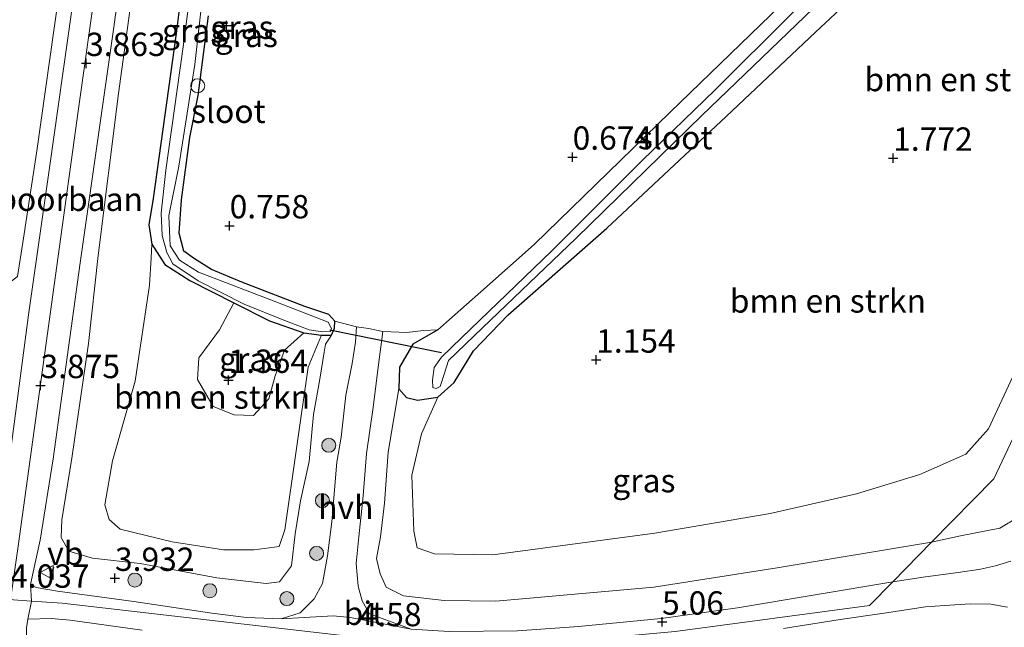
# Model space of a CAD drawing. Units: metres. Extents: x 44006 to 49457, y 362500 to 368753.
# Drawn here: x 46167 to 46272, y 368284 to 368349 of the extents above; entities that cross this region are included whole.
import ezdxf
from ezdxf.enums import TextEntityAlignment as Align

# ---------------------------------------------------------------- set-up
doc = ezdxf.new("R2010")
doc.units = ezdxf.units.M
doc.layers.get('0').update_dxf_attribs({"lineweight": 25})
for name, color, linetype, lineweight in [('B-ME-AL-OVERIG-S-B1', 7, 'Continuous', 18), ('B-ME-GR-BOMENSTRUIKEN-GV-B6', 93, 'Continuous', 18), ('B-ME-GR-BOOM-S-B1', 93, 'Continuous', 18), ('B-ME-GW-KRUINLIJN-L-B1', 93, 'Continuous', 18), ('B-ME-GW-TEENLIJN-L-B1', 93, 'Continuous', 18), ('B-ME-IE-GRASLAND-GV-B6', 93, 'Continuous', 18), ('B-ME-IE-GRONDWERKLIJN-GROND_INGERICHT-GV-B6', 253, 'Continuous', 18), ('B-ME-IE-HULPGEOMETRIE-L-B1', 53, 'Continuous', 18), ('B-ME-OG-WATER-GV-B6', 153, 'Continuous', 18), ('B-ME-SB-SPOOR-GV-B6', 253, 'Continuous', 18), ('B-ME-SB-SPOOR-L-B1', 253, 'Continuous', 18), ('B-ME-VH-VERH_SOORT-BITUMEN-GV-B6', 8, 'IE-TERREINAFSCHEIDING-NATUURLIJK-HOUTWAL', 18), ('B-ME-VH-VERH_SOORT-HALF_VERHARDING-GV-B6', 8, 'IE-TERREINAFSCHEIDING-NATUURLIJK-HOUTWAL', 18), ('B-ME-VW-MEUBILAIR_WEGMEUBILAIR-VERKEERSBORD-S-B1', 8, 'Continuous', 18)]:
    doc.layers.add(name, color=color, linetype=linetype, lineweight=lineweight)
for name, color, linetype in [('B-ME-GW-HOOGTEPUNT-S-B1', 10, 'Continuous'), ('B-ME-GW-INSTEEKWATERGANG-L-B1', 10, 'Continuous'), ('B-ME-IE-TERREINAFSCHEIDING-SCHRIKHEK-L-B1', 10, 'Continuous'), ('B-ME-KW-DUIKER-L-B1', 10, 'Continuous')]:
    doc.layers.add(name, color=color, linetype=linetype)
doc.styles.add('NLCS-ISO', font='NLCS-ISO.TTF')
doc.linetypes.add('IE-TERREINAFSCHEIDING-NATUURLIJK-HOUTWAL', pattern='A,7,-1.5,[67,NLCS.SHX,S=0.75,R=45,X=0,Y=0],-1.5,7,-1.5,[70,NLCS.SHX,S=0.75,R=0,X=0,Y=0],-1.5', length=20)

# ---------------------------------------------------------------- blocks, each defined once
blk = doc.blocks.new('hoogtepunt')
for p, q in [((-0.5, 0), (0.5, 0)), ((0, 0.5), (0, -0.5))]:
    blk.add_line(p, q)
blk = doc.blocks.new('boom')
h = blk.add_hatch(color=256)
edge = h.paths.add_edge_path()
edge.add_arc((0, 0), 0.75, 0, 360)
blk.add_circle((0, 0), 0.75)
blk = doc.blocks.new('dtb')
blk.add_circle((0, 0), 0.75)
blk = doc.blocks.new('verkeersbord')
for p, q in [((0, 0.75), (-0.75, -0.625)), ((0.75, -0.625), (0, 0.75)), ((-0.75, -0.625), (0.75, -0.625))]:
    blk.add_line(p, q)

msp = doc.modelspace()

# ---------------------------------------------------------------- linework, layer by layer
at = {"layer": 'B-ME-GR-BOMENSTRUIKEN-GV-B6'}
for points in [[(46275.395, 368316.241, 2.015), (46270.421, 368305.49, 1.922), (46267.981, 368302.788, 1.853), (46263.057, 368300.606, 1.739), (46256.256, 368298.542, 1.7), (46247.039, 368296.426, 1.646), (46234.688, 368294.33, 1.556), (46217.337, 368292.003, 1.262), (46211.097, 368292.112, 1.199), (46209.232, 368292.767, 1.205), (46208.864, 368294.566, 1.163), (46208.674, 368300.554, 1.097), (46209.706, 368304.983, 1.19), (46211.441, 368308.885, 1.301), (46213.18, 368310.46, 1.022), (46215.271, 368313.831, 0.827), (46218.984, 368317.689, 0.683), (46229.536, 368326.985, 0.68), (46242.328, 368338.908, 0.869), (46251.896, 368347.927, 0.875), (46258.826, 368354.465, 0.914), (46263.487, 368359.687, 0.884), (46274.792, 368370.407, 1.127)], [(46288.508, 368337.268, 5.253), (46270.985, 368300.145, 5.31), (46264.322, 368293.368, 5.805), (46247.791, 368290.627, 5.106), (46234.571, 368288.572, 4.68), (46217.639, 368287.049, 4.556), (46212.117, 368287.142, 4.424), (46207.787, 368287.635, 4.343), (46205.904, 368288.553, 4.244), (46205.272, 368289.991, 4.028), (46204.889, 368291.621, 3.83), (46205.292, 368293.962, 3.422), (46205.728, 368297.563, 2.732), (46206.134, 368302.995, 2.093), (46207.268, 368309.798, 1.628), (46208.085, 368308.869, 1.601), (46209.276, 368308.584, 1.52), (46211.441, 368308.885, 1.301), (46209.706, 368304.983, 1.19), (46208.674, 368300.554, 1.097), (46208.864, 368294.566, 1.163), (46209.232, 368292.767, 1.205), (46211.097, 368292.112, 1.199), (46217.337, 368292.003, 1.262), (46234.688, 368294.33, 1.556), (46247.039, 368296.426, 1.646), (46256.256, 368298.542, 1.7), (46263.057, 368300.606, 1.739), (46267.981, 368302.788, 1.853), (46270.421, 368305.49, 1.922), (46275.395, 368316.241, 2.015)], [(46273.651, 368296.1, 5.76), (46271.634, 368294.882, 5.784), (46267.408, 368294.063, 5.778), (46264.322, 368293.368, 5.805), (46270.985, 368300.145, 5.31), (46288.508, 368337.268, 5.253)], [(46189.593, 368318.99, 1.1), (46188.062, 368316.096, 1.385), (46185.849, 368313.101, 1.43), (46185.696, 368310.786, 1.391), (46187.396, 368307.909, 1.451), (46189.626, 368306.995, 1.442), (46191.706, 368306.924, 1.406), (46193.361, 368308.712, 1.397), (46194.036, 368311.17, 1.298), (46195.042, 368313.922, 1.166), (46197.112, 368315.774, 1.106), (46199.002, 368315.519, 1.04), (46197.567, 368312.095, 1.268), (46195.049, 368294.701, 2.015), (46194.458, 368292.921, 2.15), (46191.788, 368292.555, 2.153), (46188.497, 368292.542, 2.237), (46183.005, 368293.418, 2.447), (46177.437, 368294.769, 2.333), (46176.248, 368295.802, 2.336), (46175.779, 368297.357, 2.258), (46176.628, 368302.066, 1.808), (46179.042, 368310.618, 1.535), (46180.563, 368320.871, 1.403), (46180.754, 368323.789, 1.049), (46180.821, 368325.273, 0.65), (46182.223, 368323.098, 0.842), (46184.886, 368321.38, 0.986), (46189.593, 368318.99, 1.1)]]:
    msp.add_polyline3d(points, dxfattribs=at)
at = {"layer": 'B-ME-GW-INSTEEKWATERGANG-L-B1'}
for points in [[(46273.59, 368375.876, 0.83), (46267.961, 368370.365, 0.743), (46260.095, 368362.936, 0.722), (46249.204, 368351.876, 0.695), (46236.316, 368339.388, 0.641), (46221.75, 368325.225, 0.695), (46216.042, 368320.169, 0.812), (46211.438, 368316.103, 1.028), (46208.759, 368314.558, 1.205), (46207.347, 368312.104, 1.505), (46207.268, 368309.798, 1.628), (46208.085, 368308.869, 1.601), (46209.276, 368308.584, 1.52), (46211.441, 368308.885, 1.301), (46213.18, 368310.46, 1.022), (46215.271, 368313.831, 0.827), (46218.984, 368317.689, 0.683), (46229.536, 368326.985, 0.68), (46242.328, 368338.908, 0.869), (46251.896, 368347.927, 0.875), (46258.826, 368354.465, 0.914), (46263.487, 368359.687, 0.884), (46274.792, 368370.407, 1.127)], [(46185.551, 368364.677, 0.731), (46183.442, 368347.794, 0.701), (46180.983, 368330.156, 0.701), (46180.502, 368327.335, 0.707), (46180.821, 368325.273, 0.65), (46182.223, 368323.098, 0.842), (46184.886, 368321.38, 0.986), (46189.593, 368318.99, 1.1), (46193.425, 368317.058, 1.118), (46197.112, 368315.774, 1.106), (46199.002, 368315.519, 1.04), (46200.068, 368315.532, 1.235), (46200.366, 368316.283, 1.097), (46200.431, 368317.033, 0.977), (46199.792, 368317.753, 0.848), (46197.214, 368318.588, 0.698), (46190.469, 368321.201, 0.656), (46187.207, 368322.534, 0.653), (46185.39, 368323.707, 0.509), (46184.251, 368324.529, 0.467), (46183.745, 368326.426, 0.605), (46184.003, 368329.993, 0.74), (46184.899, 368336.656, 0.788), (46185.768, 368341.15, 0.68), (46186.891, 368349.69, 0.698)]]:
    msp.add_polyline3d(points, dxfattribs=at)
at = {"layer": 'B-ME-GW-KRUINLIJN-L-B1'}
for points in [[(46181.11, 368369.507, 3.47), (46177.258, 368341.387, 3.545), (46175.086, 368324.044, 3.647), (46174.031, 368314.621, 3.722), (46172.245, 368302.368, 3.722), (46171.175, 368295.78, 3.677), (46171.121, 368293.865, 3.695), (46171.944, 368292.402, 3.683), (46174.476, 368291.657, 3.692), (46179.575, 368291.079, 3.785), (46187.799, 368289.559, 3.842), (46193.058, 368288.968, 3.893), (46194.501, 368289.114, 3.881), (46195.762, 368290.835, 3.758), (46196.173, 368294.251, 3.524), (46196.747, 368297.785, 3.068), (46197.686, 368302.002, 2.639), (46198.136, 368307.032, 2.096), (46198.824, 368310.806, 1.733), (46199.266, 368313.698, 1.469), (46199.418, 368314.562, 1.328), (46200.068, 368315.532, 1.235)], [(46165.814, 368321.289, 3.59), (46166.439, 368321.793, 3.611), (46167.022, 368325.437, 3.563), (46168.487, 368335.007, 3.473), (46170.364, 368348.389, 3.404), (46172.673, 368364.514, 3.377)]]:
    msp.add_polyline3d(points, dxfattribs=at)
at = {"layer": 'B-ME-GW-TEENLIJN-L-B1'}
for points in [[(46211.441, 368308.885, 1.301), (46209.706, 368304.983, 1.19), (46208.674, 368300.554, 1.097), (46208.864, 368294.566, 1.163), (46209.232, 368292.767, 1.205), (46211.097, 368292.112, 1.199), (46217.337, 368292.003, 1.262), (46234.688, 368294.33, 1.556), (46247.039, 368296.426, 1.646), (46256.256, 368298.542, 1.7), (46263.057, 368300.606, 1.739), (46267.981, 368302.788, 1.853), (46270.421, 368305.49, 1.922), (46275.395, 368316.241, 2.015), (46281.231, 368329.43, 2), (46288.203, 368343.992, 1.997), (46297.792, 368359.252, 1.964), (46308.001, 368370.799, 1.952), (46317.204, 368379.14, 1.928), (46326.184, 368385.705, 1.856), (46337.218, 368392.204, 1.779)], [(46180.821, 368325.273, 0.65), (46180.754, 368323.789, 1.049), (46180.563, 368320.871, 1.403), (46179.042, 368310.618, 1.535), (46176.628, 368302.066, 1.808), (46175.779, 368297.357, 2.258), (46176.248, 368295.802, 2.336), (46177.437, 368294.769, 2.333), (46183.005, 368293.418, 2.447), (46188.497, 368292.542, 2.237), (46191.788, 368292.555, 2.153), (46194.458, 368292.921, 2.15), (46195.049, 368294.701, 2.015), (46197.567, 368312.095, 1.268), (46199.002, 368315.519, 1.04)]]:
    msp.add_polyline3d(points, dxfattribs=at)
at = {"layer": 'B-ME-IE-GRASLAND-GV-B6'}
for points in [[(46274.792, 368370.407, 1.127), (46263.487, 368359.687, 0.884), (46258.826, 368354.465, 0.914), (46251.896, 368347.927, 0.875), (46242.328, 368338.908, 0.869), (46229.536, 368326.985, 0.68), (46218.984, 368317.689, 0.683), (46215.271, 368313.831, 0.827), (46213.18, 368310.46, 1.022), (46211.441, 368308.885, 1.301), (46209.276, 368308.584, 1.52), (46208.085, 368308.869, 1.601), (46207.268, 368309.798, 1.628), (46207.347, 368312.104, 1.505), (46208.759, 368314.558, 1.205), (46211.438, 368316.103, 1.028), (46216.042, 368320.169, 0.812), (46221.75, 368325.225, 0.695), (46236.316, 368339.388, 0.641), (46249.204, 368351.876, 0.695), (46260.095, 368362.936, 0.722), (46267.961, 368370.365, 0.743), (46273.59, 368375.876, 0.83)], [(46274.739, 368374.807, -0.273), (46267.877, 368368.454, -0.312), (46260.127, 368360.475, -0.312), (46257.557, 368357.831, -0.312), (46249.319, 368349.907, -0.312), (46241.145, 368341.78, -0.312), (46233.334, 368334.199, -0.312), (46223.659, 368324.559, -0.312), (46213.987, 368315.235, -0.312), (46211.836, 368313.178, -0.312), (46211.042, 368312.061, -0.312), (46210.866, 368310.716, -0.312), (46210.917, 368309.934, -0.312), (46211.264, 368309.813, -0.312), (46211.707, 368310.018, -0.312), (46212.114, 368311.358, -0.312), (46212.571, 368312.829, -0.312), (46216.212, 368316.316, -0.312), (46226.256, 368325.892, -0.312), (46239.702, 368339.01, -0.312), (46256.283, 368354.983, -0.312), (46268.604, 368366.913, -0.312), (46278.264, 368376.11, -0.408)], [(46181.11, 368369.507, 3.47), (46177.258, 368341.387, 3.545), (46175.086, 368324.044, 3.647), (46174.031, 368314.621, 3.722), (46172.245, 368302.368, 3.722), (46171.175, 368295.78, 3.677), (46171.121, 368293.865, 3.695), (46171.944, 368292.402, 3.683), (46174.476, 368291.657, 3.692), (46179.575, 368291.079, 3.785), (46187.799, 368289.559, 3.842), (46193.058, 368288.968, 3.893), (46194.501, 368289.114, 3.881), (46195.762, 368290.835, 3.758), (46196.173, 368294.251, 3.524), (46196.747, 368297.785, 3.068), (46197.686, 368302.002, 2.639), (46198.136, 368307.032, 2.096), (46198.824, 368310.806, 1.733), (46199.266, 368313.698, 1.469), (46199.418, 368314.562, 1.328), (46200.068, 368315.532, 1.235), (46200.366, 368316.283, 1.097), (46200.431, 368317.033, 0.977), (46202.751, 368316.419, 0.992), (46202.626, 368314.779, 1.25), (46202.266, 368312.506, 1.499), (46201.607, 368309.104, 1.808), (46201.079, 368304.616, 2.117), (46200.64, 368301.952, 2.492), (46200.104, 368295.537, 3.089), (46199.625, 368291.915, 3.542), (46199.101, 368288.94, 3.854), (46198.202, 368287.306, 4.019), (46196.711, 368285.799, 4.088), (46194.657, 368285.164, 4.031), (46190.948, 368285.32, 4.031), (46187.249, 368285.794, 4.004), (46178.89, 368287.041, 3.968), (46170.725, 368288.136, 3.932), (46168.446, 368288.537, 3.95), (46167.832, 368288.836, 3.992), (46168.419, 368291.502, 3.812), (46168.88, 368293.593, 3.695), (46170.271, 368302.309, 3.668), (46173.137, 368323.249, 3.629), (46176.723, 368348.237, 3.578), (46180.104, 368372.965, 3.578)], [(46185.551, 368364.677, 0.731), (46183.442, 368347.794, 0.701), (46180.983, 368330.156, 0.701), (46180.502, 368327.335, 0.707), (46180.821, 368325.273, 0.65), (46180.754, 368323.789, 1.049), (46180.563, 368320.871, 1.403), (46179.042, 368310.618, 1.535), (46176.628, 368302.066, 1.808), (46175.779, 368297.357, 2.258), (46176.248, 368295.802, 2.336), (46177.437, 368294.769, 2.333), (46183.005, 368293.418, 2.447), (46188.497, 368292.542, 2.237), (46191.788, 368292.555, 2.153), (46194.458, 368292.921, 2.15), (46195.049, 368294.701, 2.015), (46197.567, 368312.095, 1.268), (46199.002, 368315.519, 1.04), (46200.068, 368315.532, 1.235), (46199.418, 368314.562, 1.328), (46199.266, 368313.698, 1.469), (46198.824, 368310.806, 1.733), (46198.136, 368307.032, 2.096), (46197.686, 368302.002, 2.639), (46196.747, 368297.785, 3.068), (46196.173, 368294.251, 3.524), (46195.762, 368290.835, 3.758), (46194.501, 368289.114, 3.881), (46193.058, 368288.968, 3.893), (46187.799, 368289.559, 3.842), (46179.575, 368291.079, 3.785), (46174.476, 368291.657, 3.692), (46171.944, 368292.402, 3.683), (46171.121, 368293.865, 3.695), (46171.175, 368295.78, 3.677), (46172.245, 368302.368, 3.722), (46174.031, 368314.621, 3.722), (46175.086, 368324.044, 3.647), (46177.258, 368341.387, 3.545), (46181.11, 368369.507, 3.47)], [(46166.439, 368321.793, 3.611), (46167.022, 368325.437, 3.563), (46168.487, 368335.007, 3.473), (46170.364, 368348.389, 3.404), (46172.673, 368364.514, 3.377)], [(46172.673, 368364.514, 3.377), (46170.364, 368348.389, 3.404), (46168.487, 368335.007, 3.473), (46167.022, 368325.437, 3.563), (46166.439, 368321.793, 3.611)], [(46200.068, 368315.532, 1.235), (46199.002, 368315.519, 1.04), (46197.112, 368315.774, 1.106), (46193.425, 368317.058, 1.118), (46189.593, 368318.99, 1.1), (46184.886, 368321.38, 0.986), (46182.223, 368323.098, 0.842), (46180.821, 368325.273, 0.65), (46180.502, 368327.335, 0.707), (46180.983, 368330.156, 0.701), (46183.442, 368347.794, 0.701), (46185.551, 368364.677, 0.731)], [(46186.258, 368362.18, 0.161), (46184.176, 368346.373, 0.161), (46182.33, 368333.163, 0.161), (46181.818, 368328.595, 0.161), (46181.93, 368326.191, 0.161), (46182.422, 368324.355, 0.161), (46183.088, 368323.139, 0.161), (46185.793, 368321.35, 0.161), (46190.711, 368318.846, 0.161)], [(46190.711, 368318.846, 0.161), (46194.969, 368317.136, 0.233), (46197.682, 368316.087, 0.233), (46199.111, 368315.87, 0.233), (46199.967, 368315.909, 0.233), (46200.067, 368316.244, 0.233), (46199.702, 368316.9, 0.233), (46193.472, 368319.334, 0.236), (46185.822, 368322.257, 0.236), (46183.787, 368323.561, 0.236), (46182.785, 368325.076, 0.236), (46182.649, 368328.287, 0.236), (46183.711, 368333.621, 0.236), (46185.434, 368344.485, 0.236), (46186.958, 368358.152, 0.176)], [(46172.251, 368350.327, 3.593), (46169.883, 368333.431, 3.638), (46167.613, 368317.693, 3.692), (46165.533, 368301.963, 3.623)], [(46186.891, 368349.69, 0.698), (46185.768, 368341.15, 0.68), (46184.899, 368336.656, 0.788), (46184.003, 368329.993, 0.74), (46183.745, 368326.426, 0.605), (46184.251, 368324.529, 0.467), (46185.39, 368323.707, 0.509), (46187.207, 368322.534, 0.653), (46190.469, 368321.201, 0.656), (46197.214, 368318.588, 0.698), (46199.792, 368317.753, 0.848), (46200.431, 368317.033, 0.977), (46200.366, 368316.283, 1.097), (46200.068, 368315.532, 1.235)], [(46189.593, 368318.99, 1.1), (46193.425, 368317.058, 1.118), (46197.112, 368315.774, 1.106), (46195.042, 368313.922, 1.166), (46194.036, 368311.17, 1.298), (46193.361, 368308.712, 1.397), (46191.706, 368306.924, 1.406), (46189.626, 368306.995, 1.442), (46187.396, 368307.909, 1.451), (46185.696, 368310.786, 1.391), (46185.849, 368313.101, 1.43), (46188.062, 368316.096, 1.385), (46189.593, 368318.99, 1.1)], [(46208.585, 368284.052, 4.1), (46204.137, 368285.71, 4.199), (46203.335, 368287.106, 4.118), (46202.928, 368288.657, 3.992), (46202.693, 368291.098, 3.716), (46202.986, 368293.934, 3.293), (46203.455, 368298.336, 2.768), (46203.807, 368302.859, 2.348), (46204.532, 368307.776, 1.991), (46205.055, 368312.116, 1.646), (46205.545, 368315.915, 1.1), (46208.119, 368315.809, 1.094), (46209.912, 368316.04, 0.977), (46211.438, 368316.103, 1.028), (46208.759, 368314.558, 1.205), (46207.347, 368312.104, 1.505), (46207.268, 368309.798, 1.628), (46206.134, 368302.995, 2.093), (46205.728, 368297.563, 2.732), (46205.292, 368293.962, 3.422), (46204.889, 368291.621, 3.83), (46205.272, 368289.991, 4.028), (46205.904, 368288.553, 4.244), (46207.787, 368287.635, 4.343), (46212.117, 368287.142, 4.424), (46217.639, 368287.049, 4.556), (46234.571, 368288.572, 4.68), (46247.791, 368290.627, 5.106), (46264.322, 368293.368, 5.805), (46260.15, 368289.126, 5.904)], [(46272.798, 368291.337, 5.97), (46271.141, 368290.829, 5.982), (46269.552, 368290.504, 5.967), (46267.159, 368290.127, 5.973), (46263.679, 368289.656, 5.913), (46260.15, 368289.126, 5.904), (46264.322, 368293.368, 5.805), (46267.408, 368294.063, 5.778), (46271.634, 368294.882, 5.784), (46273.651, 368296.1, 5.76)], [(46260.15, 368289.126, 5.904), (46243.539, 368286.351, 4.721), (46235.346, 368285.209, 4.772), (46226.506, 368284.347, 4.721), (46219.969, 368283.877, 4.682)], [(46248.465, 368284.142, 5.505), (46254.515, 368285.103, 5.652), (46259.219, 368285.771, 5.73), (46263.65, 368286.458, 5.862), (46265.729, 368286.603, 5.859), (46268.446, 368286.787, 5.847), (46270.651, 368286.742, 5.928), (46272.429, 368286.424, 5.835)], [(46167.395, 368284.199, 4.07), (46167.556, 368285.142, 4.065), (46170.092, 368285.198, 4.056), (46172.07, 368285.039, 4.056), (46179.805, 368283.943, 4.083)]]:
    msp.add_polyline3d(points, dxfattribs=at)
at = {"layer": 'B-ME-IE-GRONDWERKLIJN-GROND_INGERICHT-GV-B6'}
msp.add_polyline3d([(46249.204, 368351.876, 0.695), (46236.316, 368339.388, 0.641), (46221.75, 368325.225, 0.695), (46216.042, 368320.169, 0.812), (46211.438, 368316.103, 1.028), (46209.912, 368316.04, 0.977), (46208.119, 368315.809, 1.094), (46205.545, 368315.915, 1.1), (46204.01, 368316.246, 1.031), (46202.751, 368316.419, 0.992), (46200.431, 368317.033, 0.977), (46199.792, 368317.753, 0.848), (46197.214, 368318.588, 0.698), (46190.469, 368321.201, 0.656), (46187.207, 368322.534, 0.653), (46185.39, 368323.707, 0.509), (46184.251, 368324.529, 0.467), (46183.745, 368326.426, 0.605), (46184.003, 368329.993, 0.74), (46184.899, 368336.656, 0.788), (46185.768, 368341.15, 0.68), (46186.891, 368349.69, 0.698)], dxfattribs=at)
at = {"layer": 'B-ME-IE-HULPGEOMETRIE-L-B1'}
msp.add_polyline3d([(46085.139, 368249.262, 2.003), (46093.608, 368248.576, 1.992), (46105.991, 368251.145, 2.04), (46116.037, 368257.682, 2.157), (46141.504, 368278.696, 3.585), (46152.017, 368285.467, 3.831), (46161.644, 368287.537, 3.942), (46163.561, 368287.397, 4.119), (46167.954, 368287.075, 4.116), (46171.223, 368286.836, 4.083), (46201.829, 368283.334, 4.563), (46216.081, 368281.933, 4.875), (46236.875, 368283.801, 5.139), (46257.668, 368286.603, 5.697), (46260.15, 368289.126, 5.904), (46264.322, 368293.368, 5.805), (46270.985, 368300.145, 5.31), (46288.508, 368337.268, 5.253), (46301.915, 368357.69, 4.806), (46325.044, 368379.404, 5.205), (46334.058, 368385.458, 4.958)], dxfattribs=at)
at = {"layer": 'B-ME-IE-TERREINAFSCHEIDING-SCHRIKHEK-L-B1'}
msp.add_line((46169.905, 368289.601, 3.95), (46170.328, 368290.687, 3.878), dxfattribs=at)
at = {"layer": 'B-ME-KW-DUIKER-L-B1'}
msp.add_line((46199.874, 368316.096, 0.56), (46211.836, 368313.662, 0.563), dxfattribs=at)
at = {"layer": 'B-ME-OG-WATER-GV-B6'}
for points in [[(46199.967, 368315.909, 0.233), (46199.111, 368315.87, 0.233), (46197.682, 368316.087, 0.233), (46194.969, 368317.136, 0.233), (46190.711, 368318.846, 0.161), (46185.793, 368321.35, 0.161), (46183.088, 368323.139, 0.161), (46182.422, 368324.355, 0.161), (46181.93, 368326.191, 0.161), (46181.818, 368328.595, 0.161), (46182.33, 368333.163, 0.161), (46184.176, 368346.373, 0.161), (46186.258, 368362.18, 0.161)], [(46186.958, 368358.152, 0.176), (46185.434, 368344.485, 0.236), (46183.711, 368333.621, 0.236), (46182.649, 368328.287, 0.236), (46182.785, 368325.076, 0.236), (46183.787, 368323.561, 0.236), (46185.822, 368322.257, 0.236), (46193.472, 368319.334, 0.236), (46199.702, 368316.9, 0.233), (46200.067, 368316.244, 0.233), (46199.967, 368315.909, 0.233)], [(46256.283, 368354.983, -0.312), (46239.702, 368339.01, -0.312), (46226.256, 368325.892, -0.312), (46216.212, 368316.316, -0.312), (46212.571, 368312.829, -0.312), (46212.114, 368311.358, -0.312), (46211.707, 368310.018, -0.312), (46211.264, 368309.813, -0.312), (46210.917, 368309.934, -0.312), (46210.866, 368310.716, -0.312), (46211.042, 368312.061, -0.312), (46211.836, 368313.178, -0.312), (46213.987, 368315.235, -0.312), (46223.659, 368324.559, -0.312), (46233.334, 368334.199, -0.312), (46241.145, 368341.78, -0.312), (46249.319, 368349.907, -0.312)]]:
    msp.add_polyline3d(points, dxfattribs=at)
at = {"layer": 'B-ME-SB-SPOOR-GV-B6'}
for points in [[(46180.104, 368372.965, 3.578), (46176.723, 368348.237, 3.578), (46173.137, 368323.249, 3.629), (46170.271, 368302.309, 3.668), (46168.88, 368293.593, 3.695), (46168.419, 368291.502, 3.812), (46167.832, 368288.836, 3.992), (46167.954, 368287.075, 4.116), (46163.561, 368287.397, 4.119)], [(46163.561, 368287.397, 4.119), (46163.808, 368289.413, 3.992), (46163.946, 368290.425, 3.89), (46164.087, 368292.105, 3.713), (46164.465, 368295.284, 3.593), (46165.533, 368301.963, 3.623), (46167.613, 368317.693, 3.692), (46169.883, 368333.431, 3.638), (46172.251, 368350.327, 3.593)], [(46163.561, 368287.397, 4.119), (46167.954, 368287.075, 4.116), (46167.556, 368285.142, 4.065), (46167.395, 368284.199, 4.07), (46167.407, 368283.441, 3.849), (46167.165, 368282.376, 3.723), (46166.947, 368280.807, 3.681), (46166.052, 368274.668, 3.708)]]:
    msp.add_polyline3d(points, dxfattribs=at)
at = {"layer": 'B-ME-SB-SPOOR-L-B1'}
msp.add_polyline3d([(46125.1534, 367999.9461, 4.4221), (46130.0477, 368034.4605, 4.213), (46135.1931, 368071.0452, 3.7665), (46139.6141, 368103.2265, 3.6525), (46143.6684, 368131.4303, 3.6905), (46148.3939, 368164.96, 3.6715), (46152.0607, 368190.0878, 3.453), (46156.4813, 368222.5796, 3.4625), (46160.7788, 368252.8536, 3.6145), (46166.5039, 368292.9403, 3.6335), (46172.9393, 368339.4918, 3.757), (46177.8094, 368374.3423, 3.7095), (46182.5128, 368407.6118, 3.5771)], dxfattribs=at)
at = {"layer": 'B-ME-VH-VERH_SOORT-BITUMEN-GV-B6'}
for points in [[(46236.875, 368283.801, 5.139), (46257.668, 368286.603, 5.697), (46260.15, 368289.126, 5.904), (46263.679, 368289.656, 5.913), (46267.159, 368290.127, 5.973), (46269.552, 368290.504, 5.967), (46271.141, 368290.829, 5.982), (46272.798, 368291.337, 5.97)], [(46167.954, 368287.075, 4.116), (46167.832, 368288.836, 3.992), (46168.446, 368288.537, 3.95), (46170.725, 368288.136, 3.932), (46178.89, 368287.041, 3.968), (46187.249, 368285.794, 4.004), (46190.948, 368285.32, 4.031), (46194.657, 368285.164, 4.031), (46197.117, 368285.315, 4.058), (46200.243, 368285.501, 4.088), (46202.112, 368285.3, 4.076), (46208.585, 368284.052, 4.1), (46212.653, 368283.811, 4.568), (46219.969, 368283.877, 4.682), (46226.506, 368284.347, 4.721), (46235.346, 368285.209, 4.772), (46243.539, 368286.351, 4.721), (46260.15, 368289.126, 5.904), (46257.668, 368286.603, 5.697), (46236.875, 368283.801, 5.139), (46216.081, 368281.933, 4.875), (46201.829, 368283.334, 4.563), (46171.223, 368286.836, 4.083), (46167.954, 368287.075, 4.116)], [(46179.805, 368283.943, 4.083), (46172.07, 368285.039, 4.056), (46170.092, 368285.198, 4.056), (46167.556, 368285.142, 4.065), (46167.954, 368287.075, 4.116), (46171.223, 368286.836, 4.083), (46201.829, 368283.334, 4.563)], [(46272.429, 368286.424, 5.835), (46270.651, 368286.742, 5.928), (46268.446, 368286.787, 5.847), (46265.729, 368286.603, 5.859), (46263.65, 368286.458, 5.862), (46259.219, 368285.771, 5.73), (46254.515, 368285.103, 5.652), (46248.465, 368284.142, 5.505)]]:
    msp.add_polyline3d(points, dxfattribs=at)
at = {"layer": 'B-ME-VH-VERH_SOORT-HALF_VERHARDING-GV-B6'}
msp.add_polyline3d([(46194.657, 368285.164, 4.031), (46196.711, 368285.799, 4.088), (46198.202, 368287.306, 4.019), (46199.101, 368288.94, 3.854), (46199.625, 368291.915, 3.542), (46200.104, 368295.537, 3.089), (46200.64, 368301.952, 2.492), (46201.079, 368304.616, 2.117), (46201.607, 368309.104, 1.808), (46202.266, 368312.506, 1.499), (46202.626, 368314.779, 1.25), (46202.751, 368316.419, 0.992), (46204.01, 368316.246, 1.031), (46205.545, 368315.915, 1.1), (46205.055, 368312.116, 1.646), (46204.532, 368307.776, 1.991), (46203.807, 368302.859, 2.348), (46203.455, 368298.336, 2.768), (46202.986, 368293.934, 3.293), (46202.693, 368291.098, 3.716), (46202.928, 368288.657, 3.992), (46203.335, 368287.106, 4.118), (46204.137, 368285.71, 4.199), (46208.585, 368284.052, 4.1), (46202.112, 368285.3, 4.076), (46200.243, 368285.501, 4.088), (46197.117, 368285.315, 4.058), (46194.657, 368285.164, 4.031)], dxfattribs=at)

# ---------------------------------------------------------------- block references
at = {"layer": 'B-ME-AL-OVERIG-S-B1', "rotation": 90}
msp.add_blockref('dtb', (46185.732, 368342.213, 0.671), dxfattribs=at)
at = {"layer": 'B-ME-GR-BOOM-S-B1', "rotation": 90}
for p in [(46199.7688, 368303.7387, 1.758), (46199.0841, 368297.8259, 1.758), (46198.4682, 368292.1765, 3.062), (46179.0123, 368289.3173, 3.342), (46187.0352, 368288.1746, 3.462), (46195.287, 368287.3346, 3.43)]:
    msp.add_blockref('boom', p, dxfattribs=at)
at = {"layer": 'B-ME-GW-HOOGTEPUNT-S-B1', "rotation": 90}
for p in [(46188.808, 368348.659, 0.731), (46188.808, 368348.659, 0.731), (46173.784, 368344.61, 3.863), (46173.784, 368344.61, 3.863), (46225.876, 368334.585, 0.674), (46225.876, 368334.585, 0.674), (46260.195, 368334.471, 1.772), (46260.195, 368334.471, 1.772), (46189.154, 368327.239, 0.758), (46189.154, 368327.239, 0.758), (46228.392, 368312.87, 1.154), (46228.392, 368312.87, 1.154), (46168.901, 368310.146, 3.875), (46168.901, 368310.146, 3.875), (46189.028, 368310.703, 1.364), (46189.028, 368310.703, 1.364), (46176.874, 368289.519, 3.932), (46176.874, 368289.519, 3.932), (46235.452, 368284.84, 5.06), (46235.452, 368284.84, 5.06)]:
    msp.add_blockref('hoogtepunt', p, dxfattribs=at)
at = {"layer": 'B-ME-VW-MEUBILAIR_WEGMEUBILAIR-VERKEERSBORD-S-B1', "rotation": 90}
msp.add_blockref('verkeersbord', (46169.622, 368290.145, 3.968), dxfattribs=at)

# ---------------------------------------------------------------- texts
at = {"layer": 'B-ME-GR-BOMENSTRUIKEN-GV-B6', "ltscale": 0.2, "style": 'NLCS-ISO'}
for p in [(46267.6263, 368342.8786), (46253.2139, 368319.1875), (46187.2696, 368308.9015)]:
    msp.add_text('bmn en strkn', height=2.5, dxfattribs=at).set_placement(p, align=Align.MIDDLE_CENTER)
at = {"layer": 'B-ME-GW-HOOGTEPUNT-S-B1', "ltscale": 0.2, "style": 'NLCS-ISO'}
for s, p in [('3.863', (46173.784, 368344.61, 3.863)), ('3.863', (46173.784, 368344.61, 3.863)), ('0.674', (46225.876, 368334.585, 0.674)), ('0.674', (46225.876, 368334.585, 0.674)), ('1.772', (46260.195, 368334.471, 1.772)), ('1.772', (46260.195, 368334.471, 1.772)), ('0.758', (46189.154, 368327.239, 0.758)), ('0.758', (46189.154, 368327.239, 0.758)), ('1.154', (46228.392, 368312.87, 1.154)), ('1.154', (46228.392, 368312.87, 1.154)), ('1.364', (46189.028, 368310.703, 1.364)), ('1.364', (46189.028, 368310.703, 1.364)), ('3.875', (46168.901, 368310.146, 3.875)), ('3.875', (46168.901, 368310.146, 3.875)), ('3.932', (46176.874, 368289.519, 3.932)), ('3.932', (46176.874, 368289.519, 3.932)), ('4.037', (46165.636, 368287.717, 4.037)), ('4.037', (46165.636, 368287.717, 4.037)), ('5.06', (46235.452, 368284.84, 5.06)), ('5.06', (46235.452, 368284.84, 5.06)), ('4.58', (46203.077, 368283.599, 4.58)), ('4.58', (46203.077, 368283.599, 4.58))]:
    msp.add_text(s, height=2.5, dxfattribs=at).set_placement(p, align=Align.BOTTOM_LEFT)
at = {"layer": 'B-ME-IE-GRASLAND-GV-B6', "ltscale": 0.2, "style": 'NLCS-ISO'}
for p in [(46185.2915, 368348.092), (46190.4665, 368348.4665), (46190.9425, 368347.5975), (46191.404, 368312.957), (46233.5075, 368299.957)]:
    msp.add_text('gras', height=2.5, dxfattribs=at).set_placement(p, align=Align.MIDDLE_CENTER)
at = {"layer": 'B-ME-OG-WATER-GV-B6', "ltscale": 0.2, "style": 'NLCS-ISO'}
for p in [(46189.0156, 368339.4817), (46236.8592, 368336.6656)]:
    msp.add_text('sloot', height=2.5, dxfattribs=at).set_placement(p, align=Align.MIDDLE_CENTER)
at = {"layer": 'B-ME-SB-SPOOR-GV-B6', "ltscale": 0.2, "style": 'NLCS-ISO'}
msp.add_text('spoorbaan', height=2.5, dxfattribs=at).set_placement((46171.2716, 368330.0653), align=Align.MIDDLE_CENTER)
at = {"layer": 'B-ME-VH-VERH_SOORT-BITUMEN-GV-B6', "ltscale": 0.2, "style": 'NLCS-ISO'}
msp.add_text('bit', height=2.5, dxfattribs=at).set_placement((46203.523, 368285.7656), align=Align.MIDDLE_CENTER)
at = {"layer": 'B-ME-VH-VERH_SOORT-HALF_VERHARDING-GV-B6', "ltscale": 0.2, "style": 'NLCS-ISO'}
msp.add_text('hvh', height=2.5, dxfattribs=at).set_placement((46201.5916, 368297.1115), align=Align.MIDDLE_CENTER)
at = {"layer": 'B-ME-VW-MEUBILAIR_WEGMEUBILAIR-VERKEERSBORD-S-B1', "ltscale": 0.2, "style": 'NLCS-ISO'}
msp.add_text('vb', height=2.5, dxfattribs=at).set_placement((46169.622, 368290.145, 3.968), align=Align.BOTTOM_LEFT)

doc.saveas('drawing.dxf')
